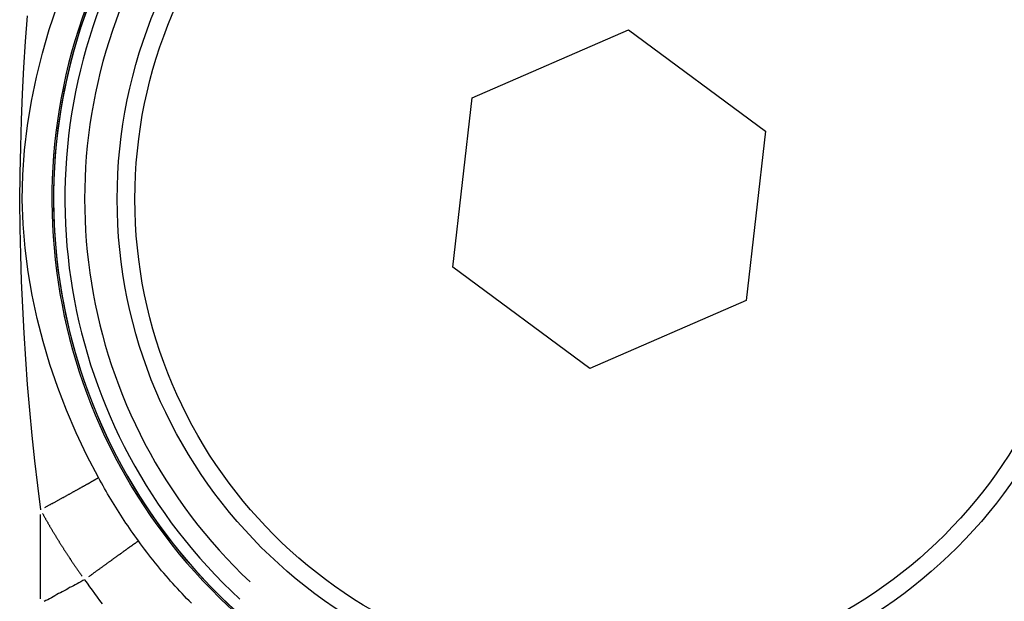
# Model space of a CAD drawing. Extents: x 0 to 763, y 0 to 576.
# Drawn here: x 210 to 220, y 501 to 507 of the extents above; entities that cross this region are included whole.
import ezdxf

# ---------------------------------------------------------------- set-up
doc = ezdxf.new("R2010")
doc.units = 0
doc.header["$LTSCALE"] = 4.3
doc.layers.add('AM_0', color=2, linetype='CONTINUOUS')
doc.layers.add('AM_4', color=3, linetype='CONTINUOUS')

msp = doc.modelspace()

# ---------------------------------------------------------------- linework, layer by layer
at = {"layer": 'AM_0'}
for p, q in [((214.314, 506.002), (215.902, 506.693)), ((215.902, 506.693), (217.295, 505.662)), ((214.118, 504.281), (214.314, 506.002)), ((217.295, 505.662), (217.098, 503.942)), ((215.51, 503.251), (214.118, 504.281)), ((217.098, 503.942), (215.51, 503.251))]:
    msp.add_line(p, q, dxfattribs=at)
for radius in [5, 4.82]:
    msp.add_circle((215.706, 504.972), radius, dxfattribs=at)
msp.add_arc((215.706, 504.972), 5.646, 68.1364, 239.134, dxfattribs=at)
at = {"layer": 'AM_4'}
msp.add_line((209.927, 500.912), (209.927, 501.77), dxfattribs=at)
at = {"layer": 'AM_4', "flags": 128}
for points in [[(210.515, 502.145), (210.398, 502.37), (210.29, 502.598), (210.191, 502.828), (210.102, 503.06), (210.023, 503.293), (209.953, 503.526), (209.893, 503.761), (209.843, 503.998), (209.802, 504.235), (209.77, 504.474), (209.75, 504.718), (209.742, 504.968), (209.747, 505.219), (209.765, 505.471), (209.794, 505.721), (209.835, 505.967), (209.885, 506.211), (209.946, 506.454), (210.016, 506.694), (210.097, 506.933)], [(209.79, 506.833), (209.771, 506.572), (209.755, 506.308), (209.741, 506.043), (209.73, 505.776), (209.722, 505.505), (209.717, 505.231), (209.715, 504.955), (209.718, 504.679), (209.723, 504.408), (209.732, 504.14), (209.743, 503.875), (209.756, 503.612), (209.773, 503.349), (209.792, 503.089), (209.814, 502.83), (209.838, 502.572), (209.865, 502.316), (209.895, 502.064), (209.927, 501.817)], [(210.923, 501.501), (210.904, 501.527), (210.885, 501.553), (210.867, 501.578), (210.849, 501.605), (210.831, 501.631), (210.813, 501.657), (210.795, 501.683), (210.778, 501.71), (210.76, 501.736), (210.743, 501.763), (210.726, 501.79), (210.709, 501.817), (210.692, 501.843), (210.675, 501.87), (210.658, 501.898), (210.642, 501.925), (210.626, 501.952), (210.609, 501.979), (210.593, 502.007), (210.578, 502.034), (210.562, 502.062), (210.546, 502.09), (210.531, 502.117), (210.515, 502.145)], [(211.461, 500.868), (211.436, 500.893), (211.412, 500.917), (211.389, 500.942), (211.365, 500.967), (211.341, 500.992), (211.318, 501.017), (211.295, 501.043), (211.271, 501.069), (211.248, 501.094), (211.226, 501.12), (211.203, 501.147), (211.18, 501.173), (211.158, 501.199), (211.136, 501.226), (211.114, 501.253), (211.092, 501.28), (211.07, 501.307), (211.048, 501.334), (211.027, 501.362), (211.006, 501.389), (210.985, 501.417), (210.964, 501.445), (210.943, 501.473), (210.923, 501.501)], [(210.375, 501.108), (210.356, 501.098), (210.337, 501.087), (210.318, 501.077), (210.299, 501.067), (210.28, 501.057), (210.261, 501.047), (210.242, 501.037), (210.223, 501.027), (210.204, 501.016), (210.186, 501.006), (210.167, 500.996), (210.148, 500.986), (210.13, 500.976), (210.111, 500.966), (210.092, 500.956), (210.074, 500.945), (210.055, 500.935), (210.037, 500.925), (210.018, 500.915), (210, 500.905), (209.982, 500.895), (209.964, 500.885)], [(210.375, 501.108), (210.4, 501.072), (210.426, 501.037), (210.451, 501.002), (210.477, 500.967), (210.502, 500.932), (210.528, 500.897), (210.555, 500.862)]]:
    msp.add_lwpolyline(points, dxfattribs=at)
at = {"layer": 'AM_4'}
for points in [[(209.97, 501.841, 0), (209.976, 501.844, 0), (209.982, 501.847, 0), (209.988, 501.85, 0), (209.994, 501.854, 0), (210, 501.857, 0), (210.006, 501.86, 0), (210.012, 501.864, 0), (210.018, 501.867, 0), (210.024, 501.87, 0), (210.03, 501.873, 0), (210.036, 501.877, 0), (210.042, 501.88, 0), (210.048, 501.883, 0), (210.054, 501.887, 0), (210.06, 501.89, 0), (210.066, 501.893, 0), (210.072, 501.896, 0), (210.078, 501.9, 0), (210.084, 501.903, 0), (210.09, 501.906, 0), (210.096, 501.909, 0), (210.101, 501.913, 0), (210.107, 501.916, 0), (210.113, 501.919, 0), (210.119, 501.922, 0), (210.125, 501.925, 0), (210.131, 501.929, 0), (210.136, 501.932, 0), (210.142, 501.935, 0), (210.148, 501.938, 0), (210.154, 501.941, 0), (210.159, 501.944, 0), (210.165, 501.948, 0), (210.171, 501.951, 0), (210.176, 501.954, 0), (210.182, 501.957, 0), (210.188, 501.96, 0), (210.193, 501.963, 0), (210.199, 501.966, 0), (210.204, 501.969, 0), (210.21, 501.972, 0), (210.215, 501.975, 0), (210.221, 501.978, 0), (210.226, 501.981, 0), (210.231, 501.984, 0), (210.237, 501.987, 0), (210.242, 501.99, 0), (210.247, 501.993, 0), (210.253, 501.996, 0), (210.258, 501.999, 0), (210.263, 502.002, 0), (210.268, 502.004, 0), (210.273, 502.007, 0), (210.278, 502.01, 0), (210.283, 502.013, 0), (210.288, 502.016, 0), (210.293, 502.018, 0), (210.298, 502.021, 0), (210.303, 502.024, 0), (210.308, 502.026, 0), (210.313, 502.029, 0), (210.317, 502.032, 0), (210.322, 502.034, 0), (210.327, 502.037, 0), (210.331, 502.04, 0), (210.336, 502.042, 0), (210.34, 502.045, 0), (210.345, 502.047, 0), (210.349, 502.05, 0), (210.354, 502.052, 0), (210.358, 502.054, 0), (210.362, 502.057, 0), (210.366, 502.059, 0), (210.371, 502.062, 0), (210.375, 502.064, 0), (210.379, 502.066, 0), (210.383, 502.068, 0), (210.387, 502.071, 0), (210.391, 502.073, 0), (210.395, 502.075, 0), (210.399, 502.077, 0), (210.402, 502.079, 0), (210.406, 502.081, 0), (210.41, 502.083, 0), (210.413, 502.086, 0), (210.417, 502.088, 0), (210.42, 502.089, 0), (210.424, 502.091, 0), (210.427, 502.093, 0), (210.431, 502.095, 0), (210.434, 502.097, 0), (210.437, 502.099, 0), (210.44, 502.101, 0), (210.443, 502.102, 0), (210.446, 502.104, 0), (210.449, 502.106, 0), (210.452, 502.108, 0), (210.455, 502.109, 0), (210.458, 502.111, 0), (210.461, 502.112, 0), (210.463, 502.114, 0), (210.466, 502.115, 0), (210.468, 502.117, 0), (210.471, 502.118, 0), (210.473, 502.12, 0), (210.476, 502.121, 0), (210.478, 502.122, 0), (210.48, 502.124, 0), (210.482, 502.125, 0), (210.484, 502.126, 0), (210.486, 502.127, 0), (210.488, 502.129, 0), (210.49, 502.13, 0), (210.492, 502.131, 0), (210.494, 502.132, 0), (210.496, 502.133, 0), (210.497, 502.134, 0), (210.499, 502.135, 0), (210.5, 502.136, 0), (210.502, 502.137, 0), (210.503, 502.137, 0), (210.505, 502.138, 0), (210.506, 502.139, 0), (210.507, 502.14, 0), (210.508, 502.14, 0), (210.509, 502.141, 0), (210.51, 502.142, 0), (210.511, 502.142, 0)], [(209.947, 501.781, 0), (209.95, 501.775, 0), (209.953, 501.77, 0), (209.956, 501.765, 0), (209.959, 501.76, 0), (209.962, 501.755, 0), (209.965, 501.75, 0), (209.967, 501.744, 0), (209.97, 501.739, 0), (209.973, 501.734, 0), (209.976, 501.729, 0), (209.979, 501.724, 0), (209.982, 501.719, 0), (209.985, 501.714, 0), (209.988, 501.708, 0), (209.991, 501.703, 0), (209.994, 501.698, 0), (209.997, 501.693, 0), (210, 501.688, 0), (210.003, 501.683, 0), (210.006, 501.678, 0), (210.008, 501.673, 0), (210.011, 501.668, 0), (210.014, 501.662, 0), (210.017, 501.657, 0), (210.02, 501.652, 0), (210.023, 501.647, 0), (210.026, 501.642, 0), (210.029, 501.637, 0), (210.032, 501.632, 0), (210.035, 501.627, 0), (210.038, 501.622, 0), (210.041, 501.617, 0), (210.044, 501.611, 0), (210.047, 501.606, 0), (210.05, 501.601, 0), (210.053, 501.596, 0), (210.056, 501.591, 0), (210.059, 501.586, 0), (210.062, 501.581, 0), (210.065, 501.576, 0), (210.069, 501.571, 0), (210.072, 501.566, 0), (210.075, 501.561, 0), (210.078, 501.556, 0), (210.081, 501.551, 0), (210.084, 501.546, 0), (210.087, 501.541, 0), (210.09, 501.536, 0), (210.093, 501.531, 0), (210.096, 501.526, 0), (210.099, 501.52, 0), (210.102, 501.515, 0), (210.105, 501.51, 0), (210.109, 501.505, 0), (210.112, 501.5, 0), (210.115, 501.495, 0), (210.118, 501.49, 0), (210.121, 501.485, 0), (210.124, 501.48, 0), (210.127, 501.475, 0), (210.13, 501.47, 0), (210.134, 501.465, 0), (210.137, 501.46, 0), (210.14, 501.455, 0), (210.143, 501.45, 0), (210.146, 501.445, 0), (210.149, 501.44, 0), (210.153, 501.435, 0), (210.156, 501.43, 0), (210.159, 501.425, 0), (210.162, 501.42, 0), (210.165, 501.416, 0), (210.168, 501.411, 0), (210.172, 501.406, 0), (210.175, 501.401, 0), (210.178, 501.396, 0), (210.181, 501.391, 0), (210.184, 501.386, 0), (210.188, 501.381, 0), (210.191, 501.376, 0), (210.194, 501.371, 0), (210.197, 501.366, 0), (210.201, 501.361, 0), (210.204, 501.356, 0), (210.207, 501.351, 0), (210.21, 501.346, 0), (210.214, 501.341, 0), (210.217, 501.336, 0), (210.22, 501.331, 0), (210.223, 501.327, 0), (210.227, 501.322, 0), (210.23, 501.317, 0), (210.233, 501.312, 0), (210.237, 501.307, 0), (210.24, 501.302, 0), (210.243, 501.297, 0), (210.246, 501.292, 0), (210.25, 501.287, 0), (210.253, 501.282, 0), (210.256, 501.277, 0), (210.26, 501.273, 0), (210.263, 501.268, 0), (210.266, 501.263, 0), (210.27, 501.258, 0), (210.273, 501.253, 0), (210.276, 501.248, 0), (210.28, 501.243, 0), (210.283, 501.238, 0), (210.286, 501.234, 0), (210.29, 501.229, 0), (210.293, 501.224, 0), (210.296, 501.219, 0), (210.3, 501.214, 0), (210.303, 501.209, 0), (210.307, 501.204, 0), (210.31, 501.2, 0), (210.313, 501.195, 0), (210.317, 501.19, 0), (210.32, 501.185, 0), (210.323, 501.18, 0), (210.327, 501.175, 0), (210.33, 501.171, 0), (210.334, 501.166, 0), (210.337, 501.161, 0), (210.341, 501.156, 0), (210.344, 501.151, 0), (210.347, 501.147, 0), (210.351, 501.142, 0)], [(210.918, 501.498, 0), (210.917, 501.497, 0), (210.916, 501.497, 0), (210.915, 501.496, 0), (210.914, 501.495, 0), (210.913, 501.494, 0), (210.912, 501.494, 0), (210.91, 501.493, 0), (210.909, 501.492, 0), (210.908, 501.491, 0), (210.906, 501.49, 0), (210.905, 501.489, 0), (210.903, 501.488, 0), (210.902, 501.487, 0), (210.9, 501.485, 0), (210.898, 501.484, 0), (210.896, 501.483, 0), (210.894, 501.482, 0), (210.893, 501.48, 0), (210.891, 501.479, 0), (210.889, 501.477, 0), (210.886, 501.476, 0), (210.884, 501.474, 0), (210.882, 501.473, 0), (210.88, 501.471, 0), (210.877, 501.469, 0), (210.875, 501.468, 0), (210.873, 501.466, 0), (210.87, 501.464, 0), (210.867, 501.462, 0), (210.865, 501.461, 0), (210.862, 501.459, 0), (210.859, 501.457, 0), (210.857, 501.455, 0), (210.854, 501.453, 0), (210.851, 501.451, 0), (210.848, 501.449, 0), (210.845, 501.446, 0), (210.842, 501.444, 0), (210.839, 501.442, 0), (210.836, 501.44, 0), (210.832, 501.437, 0), (210.829, 501.435, 0), (210.826, 501.433, 0), (210.822, 501.43, 0), (210.819, 501.428, 0), (210.815, 501.425, 0), (210.812, 501.423, 0), (210.808, 501.42, 0), (210.805, 501.418, 0), (210.801, 501.415, 0), (210.797, 501.412, 0), (210.794, 501.41, 0), (210.79, 501.407, 0), (210.786, 501.404, 0), (210.782, 501.401, 0), (210.778, 501.399, 0), (210.774, 501.396, 0), (210.77, 501.393, 0), (210.766, 501.39, 0), (210.762, 501.387, 0), (210.758, 501.384, 0), (210.754, 501.381, 0), (210.749, 501.378, 0), (210.745, 501.375, 0), (210.741, 501.372, 0), (210.736, 501.369, 0), (210.732, 501.365, 0), (210.727, 501.362, 0), (210.723, 501.359, 0), (210.718, 501.356, 0), (210.714, 501.352, 0), (210.709, 501.349, 0), (210.705, 501.346, 0), (210.7, 501.343, 0), (210.695, 501.339, 0), (210.691, 501.336, 0), (210.686, 501.332, 0), (210.681, 501.329, 0), (210.676, 501.325, 0), (210.671, 501.322, 0), (210.666, 501.318, 0), (210.662, 501.315, 0), (210.657, 501.311, 0), (210.652, 501.308, 0), (210.647, 501.304, 0), (210.642, 501.3, 0), (210.637, 501.297, 0), (210.631, 501.293, 0), (210.626, 501.289, 0), (210.621, 501.286, 0), (210.616, 501.282, 0), (210.611, 501.278, 0), (210.606, 501.274, 0), (210.6, 501.271, 0), (210.595, 501.267, 0), (210.59, 501.263, 0), (210.585, 501.259, 0), (210.579, 501.255, 0), (210.574, 501.252, 0), (210.569, 501.248, 0), (210.563, 501.244, 0), (210.558, 501.24, 0), (210.553, 501.236, 0), (210.547, 501.232, 0), (210.542, 501.228, 0), (210.536, 501.224, 0), (210.531, 501.22, 0), (210.525, 501.216, 0), (210.52, 501.212, 0), (210.514, 501.208, 0), (210.509, 501.205, 0), (210.503, 501.201, 0), (210.498, 501.197, 0), (210.492, 501.193, 0), (210.487, 501.189, 0), (210.481, 501.185, 0), (210.476, 501.181, 0), (210.47, 501.177, 0), (210.465, 501.173, 0), (210.459, 501.168, 0), (210.454, 501.164, 0), (210.448, 501.16, 0), (210.442, 501.156, 0), (210.437, 501.152, 0), (210.431, 501.148, 0), (210.426, 501.144, 0), (210.42, 501.14, 0), (210.415, 501.136, 0)]]:
    msp.add_polyline3d(points, dxfattribs=at)
for radius, start, end in [(5.663, 76.6863, 230.5841), (5.646, 76.6863, 230.5841), (5.531, 76.5119, 227.2718), (5.331, 76.4863, 226.7857)]:
    msp.add_arc((215.706, 504.972), radius, start, end, dxfattribs=at)

doc.saveas('drawing.dxf')
